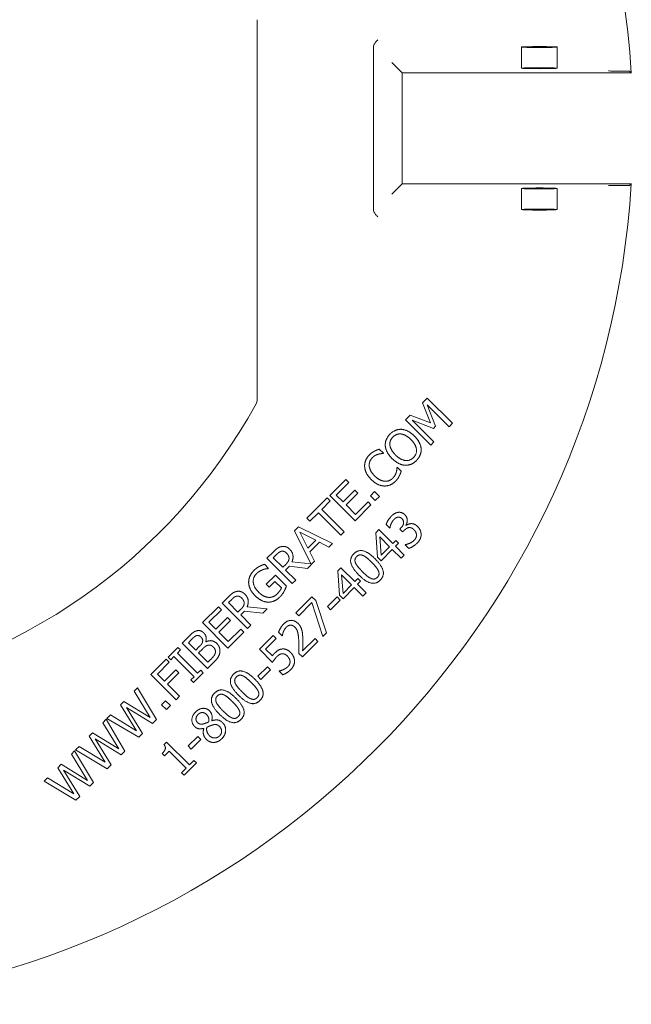
# Model space of a CAD drawing. Units: millimetres. Extents: x 906 to 1352, y 0 to 557.
# Drawn here: x 1140 to 1148, y 494 to 507 of the extents above; entities that cross this region are included whole.
import ezdxf

# ---------------------------------------------------------------- set-up
doc = ezdxf.new("R2010")
doc.units = ezdxf.units.MM
doc.linetypes.add('PHANTOM', pattern=[2.5, 1.25, -0.25, 0.25, -0.25, 0.25, -0.25])
doc.layers.add('2', color=2, linetype='Continuous', lineweight=9)
doc.layers.add('6', color=6, linetype='PHANTOM', lineweight=13)

# ---------------------------------------------------------------- blocks, each defined once
blk = doc.blocks.new('A$C2c4462a4')
at = {"layer": '6', "linetype": 'ByBlock', "lineweight": 13}
for p, q in [((7, -10.987), (7, -5.684)), ((8.625, -8.329), (8.625, -6.071)), ((8.945, -6.345), (8.883, -6.283)), ((9.026, -6.426), (8.945, -6.345)), ((9.026, -6.426), (12.226, -6.426)), ((9.026, -7.974), (9.026, -6.426)), ((12.138, -6.401), (12.012, -6.401)), ((8.945, -8.055), (8.883, -8.117)), ((9.026, -7.974), (8.945, -8.055)), ((12.226, -7.974), (9.026, -7.974)), ((12.012, -7.999), (12.138, -7.999)), ((9.374, -10.964), (9.309, -11.029)), ((9.727, -11.317), (9.374, -10.964)), ((9.309, -11.029), (9.42, -11.311)), ((9.376, -11.06), (9.68, -11.364)), ((9.491, -11.359), (9.376, -11.06)), ((9.135, -11.203), (9.071, -11.267)), ((9.071, -11.267), (9.424, -11.62)), ((9.42, -11.311), (9.135, -11.203)), ((9.164, -11.272), (9.462, -11.388)), ((9.468, -11.577), (9.164, -11.272)), ((9.462, -11.388), (9.491, -11.359)), ((9.68, -11.364), (9.727, -11.317)), ((8.763, -11.735), (8.706, -11.678)), ((9.424, -11.62), (9.468, -11.577)), ((8.759, -11.739), (8.763, -11.735)), ((8.956, -11.928), (8.953, -11.932)), ((9.012, -11.984), (8.956, -11.928)), ((8.236, -12.102), (8.015, -12.323)), ((8.103, -12.318), (8.278, -12.144)), ((8.278, -12.144), (8.236, -12.102)), ((7.979, -12.359), (7.695, -12.643)), ((8.021, -12.401), (7.979, -12.359)), ((8.015, -12.323), (8.368, -12.676)), ((8.2, -12.415), (8.103, -12.318)), ((8.363, -12.252), (8.2, -12.415)), ((8.242, -12.456), (8.405, -12.294)), ((8.405, -12.294), (8.363, -12.252)), ((8.639, -12.27), (8.583, -12.327)), ((8.583, -12.327), (8.65, -12.395)), ((8.707, -12.338), (8.639, -12.27)), ((8.65, -12.395), (8.707, -12.338)), ((7.902, -12.519), (8.021, -12.401)), ((8.373, -12.588), (8.242, -12.456)), ((8.368, -12.676), (8.589, -12.455)), ((8.548, -12.413), (8.373, -12.588)), ((8.589, -12.455), (8.548, -12.413)), ((7.736, -12.685), (7.855, -12.566)), ((7.855, -12.566), (8.167, -12.878)), ((8.214, -12.831), (7.902, -12.519)), ((7.578, -12.76), (7.52, -12.817)), ((8.051, -12.994), (7.578, -12.76)), ((7.695, -12.643), (7.736, -12.685)), ((8.802, -12.729), (8.852, -12.779)), ((8.852, -12.779), (8.855, -12.776)), ((9.008, -12.778), (8.992, -12.794)), ((9.081, -12.742), (9.078, -12.738)), ((7.52, -12.817), (7.749, -13.279)), ((7.708, -13.059), (7.596, -12.838)), ((7.596, -12.838), (7.817, -12.95)), ((8.167, -12.878), (8.214, -12.831)), ((8.701, -12.801), (8.657, -12.845)), ((8.657, -12.845), (8.681, -13.185)), ((8.895, -12.995), (8.701, -12.801)), ((8.73, -13.159), (8.711, -12.902)), ((8.711, -12.902), (8.849, -13.041)), ((8.992, -12.794), (9.031, -12.833)), ((9.031, -12.833), (9.051, -12.813)), ((7.817, -12.95), (7.708, -13.059)), ((7.735, -13.112), (7.87, -12.977)), ((7.87, -12.977), (8.001, -13.044)), ((8.001, -13.044), (8.051, -12.994)), ((8.849, -13.041), (8.73, -13.159)), ((8.937, -12.953), (8.895, -12.995)), ((8.933, -13.033), (8.975, -12.991)), ((9.054, -13.155), (8.933, -13.033)), ((8.975, -12.991), (8.937, -12.953)), ((9.07, -13.01), (9.067, -13.013)), ((9.067, -13.013), (9.117, -13.063)), ((7.228, -13.109), (7.137, -13.2)), ((7.225, -13.194), (7.272, -13.147)), ((7.802, -13.243), (7.735, -13.112)), ((8.681, -13.185), (8.731, -13.235)), ((8.731, -13.235), (8.887, -13.079)), ((8.887, -13.079), (9.009, -13.2)), ((9.009, -13.2), (9.054, -13.155)), ((7.158, -13.341), (7.101, -13.285)), ((7.137, -13.2), (7.491, -13.554)), ((7.358, -13.327), (7.225, -13.194)), ((7.399, -13.286), (7.358, -13.327)), ((7.397, -13.366), (7.451, -13.312)), ((7.451, -13.312), (7.704, -13.341)), ((7.749, -13.279), (7.485, -13.252)), ((7.704, -13.341), (7.802, -13.243)), ((7.254, -13.435), (7.126, -13.563)), ((7.154, -13.345), (7.158, -13.341)), ((7.408, -13.589), (7.254, -13.435)), ((7.538, -13.507), (7.397, -13.366)), ((8.17, -13.332), (8.127, -13.375)), ((8.127, -13.375), (8.151, -13.716)), ((8.364, -13.526), (8.17, -13.332)), ((8.2, -13.69), (8.18, -13.433)), ((8.18, -13.433), (8.319, -13.571)), ((7.126, -13.563), (7.167, -13.604)), ((7.167, -13.604), (7.249, -13.523)), ((7.249, -13.523), (7.34, -13.614)), ((7.491, -13.554), (7.538, -13.507)), ((8.319, -13.571), (8.2, -13.69)), ((8.406, -13.484), (8.364, -13.526)), ((8.402, -13.564), (8.444, -13.522)), ((8.524, -13.685), (8.402, -13.564)), ((8.444, -13.522), (8.406, -13.484)), ((6.602, -13.735), (6.511, -13.827)), ((7.765, -13.737), (7.541, -13.961)), ((7.818, -13.79), (7.765, -13.737)), ((8.115, -13.741), (7.981, -13.875)), ((8.158, -13.784), (8.115, -13.741)), ((8.151, -13.716), (8.201, -13.765)), ((8.201, -13.765), (8.357, -13.609)), ((8.357, -13.609), (8.478, -13.731)), ((8.478, -13.731), (8.524, -13.685)), ((6.459, -13.878), (6.238, -14.099)), ((6.501, -13.92), (6.459, -13.878)), ((6.511, -13.827), (6.865, -14.18)), ((6.599, -13.82), (6.645, -13.774)), ((6.732, -13.953), (6.599, -13.82)), ((7.138, -13.906), (6.859, -13.878)), ((7.582, -14.003), (7.765, -13.82)), ((7.765, -13.82), (7.915, -14.294)), ((7.966, -14.243), (7.818, -13.79)), ((7.981, -13.875), (8.024, -13.918)), ((8.024, -13.918), (8.158, -13.784)), ((6.327, -14.094), (6.501, -13.92)), ((6.773, -13.912), (6.732, -13.953)), ((6.771, -13.992), (6.825, -13.939)), ((6.912, -14.133), (6.771, -13.992)), ((6.825, -13.939), (7.077, -13.967)), ((7.077, -13.967), (7.138, -13.906)), ((7.541, -13.961), (7.582, -14.003)), ((6.238, -14.099), (6.592, -14.453)), ((6.424, -14.191), (6.327, -14.094)), ((6.586, -14.029), (6.424, -14.191)), ((6.466, -14.233), (6.628, -14.07)), ((6.628, -14.07), (6.586, -14.029)), ((6.865, -14.18), (6.912, -14.133)), ((6.597, -14.364), (6.466, -14.233)), ((6.592, -14.453), (6.813, -14.232)), ((6.771, -14.19), (6.597, -14.364)), ((6.813, -14.232), (6.771, -14.19)), ((7.225, -14.277), (7.031, -14.471)), ((7.266, -14.319), (7.225, -14.277)), ((7.299, -14.23), (7.349, -14.281)), ((7.349, -14.281), (7.352, -14.278)), ((7.915, -14.294), (7.966, -14.243)), ((6.045, -14.292), (5.952, -14.386)), ((5.952, -14.386), (6.305, -14.739)), ((6.039, -14.379), (6.084, -14.334)), ((6.142, -14.482), (6.039, -14.379)), ((6.282, -14.369), (6.281, -14.367)), ((7.118, -14.467), (7.266, -14.319)), ((7.631, -14.578), (7.849, -14.36)), ((7.808, -14.319), (7.635, -14.492)), ((7.849, -14.36), (7.808, -14.319)), ((5.894, -14.444), (5.757, -14.581)), ((5.885, -14.525), (5.93, -14.48)), ((6.166, -14.806), (5.885, -14.525)), ((5.93, -14.48), (5.894, -14.444)), ((6.196, -14.429), (6.142, -14.482)), ((6.182, -14.522), (6.235, -14.468)), ((6.312, -14.652), (6.182, -14.522)), ((7.031, -14.471), (7.213, -14.653)), ((7.212, -14.561), (7.118, -14.467)), ((7.581, -14.528), (7.631, -14.578)), ((5.728, -14.609), (5.517, -14.821)), ((5.606, -14.816), (5.77, -14.651)), ((5.77, -14.651), (5.728, -14.609)), ((5.757, -14.581), (5.793, -14.617)), ((5.793, -14.617), (5.838, -14.572)), ((5.838, -14.572), (6.119, -14.853)), ((6.305, -14.739), (6.407, -14.638)), ((6.35, -14.614), (6.312, -14.652)), ((5.517, -14.821), (5.87, -15.174)), ((5.705, -14.915), (5.606, -14.816)), ((5.863, -14.758), (5.705, -14.915)), ((5.747, -14.957), (5.905, -14.8)), ((5.905, -14.8), (5.863, -14.758)), ((6.11, -14.934), (6.247, -14.798)), ((6.211, -14.761), (6.166, -14.806)), ((6.247, -14.798), (6.211, -14.761)), ((7.143, -14.714), (7.009, -14.848)), ((7.052, -14.891), (7.186, -14.757)), ((7.186, -14.757), (7.143, -14.714)), ((7.31, -14.773), (7.307, -14.777)), ((7.307, -14.777), (7.357, -14.827)), ((5.917, -15.127), (5.747, -14.957)), ((6.119, -14.853), (6.074, -14.898)), ((6.074, -14.898), (6.11, -14.934)), ((7.009, -14.848), (7.052, -14.891)), ((5.327, -15.01), (5.281, -15.056)), ((5.281, -15.056), (5.507, -15.424)), ((5.592, -15.452), (5.327, -15.01)), ((5.14, -15.198), (5.092, -15.246)), ((5.092, -15.246), (5.314, -15.609)), ((5.507, -15.424), (5.14, -15.198)), ((5.721, -15.188), (5.665, -15.245)), ((5.665, -15.245), (5.732, -15.312)), ((5.789, -15.256), (5.721, -15.188)), ((5.87, -15.174), (5.917, -15.127)), ((4.95, -15.387), (4.902, -15.436)), ((5.314, -15.609), (4.95, -15.387)), ((5.174, -15.284), (5.54, -15.505)), ((5.398, -15.647), (5.174, -15.284)), ((5.732, -15.312), (5.789, -15.256)), ((4.889, -15.448), (4.843, -15.495)), ((4.843, -15.495), (5.069, -15.862)), ((5.154, -15.891), (4.889, -15.448)), ((4.902, -15.436), (5.346, -15.699)), ((5.54, -15.505), (5.592, -15.452)), ((6.366, -15.469), (6.365, -15.468)), ((4.701, -15.636), (4.653, -15.684)), ((5.069, -15.862), (4.701, -15.636)), ((5.346, -15.699), (5.398, -15.647)), ((6.255, -15.574), (6.256, -15.575)), ((4.653, -15.684), (4.876, -16.048)), ((4.736, -15.722), (5.101, -15.944)), ((4.959, -16.085), (4.736, -15.722)), ((5.735, -15.765), (5.698, -15.802)), ((6.053, -16.084), (5.735, -15.765)), ((6.17, -15.686), (6.037, -15.82)), ((6.08, -15.863), (6.213, -15.729)), ((6.213, -15.729), (6.17, -15.686)), ((4.451, -15.887), (4.405, -15.933)), ((4.405, -15.933), (4.63, -16.3)), ((4.716, -16.329), (4.451, -15.887)), ((4.512, -15.826), (4.463, -15.874)), ((4.463, -15.874), (4.907, -16.138)), ((4.876, -16.048), (4.512, -15.826)), ((5.101, -15.944), (5.154, -15.891)), ((5.674, -15.924), (5.706, -15.956)), ((5.706, -15.956), (5.771, -15.892)), ((5.771, -15.892), (6.008, -16.129)), ((6.037, -15.82), (6.08, -15.863)), ((4.263, -16.075), (4.215, -16.123)), ((4.63, -16.3), (4.263, -16.075)), ((5.98, -16.229), (6.152, -16.057)), ((6.116, -16.021), (6.053, -16.084)), ((6.152, -16.057), (6.116, -16.021)), ((4.215, -16.123), (4.438, -16.486)), ((4.297, -16.16), (4.663, -16.382)), ((4.521, -16.524), (4.297, -16.16)), ((4.907, -16.138), (4.959, -16.085)), ((6.008, -16.129), (5.943, -16.193)), ((5.943, -16.193), (5.98, -16.229)), ((4.073, -16.264), (4.025, -16.313)), ((4.025, -16.313), (4.469, -16.576)), ((4.438, -16.486), (4.073, -16.264)), ((4.663, -16.382), (4.716, -16.329)), ((4.469, -16.576), (4.521, -16.524))]:
    blk.add_line(p, q, dxfattribs=at)
at = {"layer": '6', "linetype": 'ByBlock', "lineweight": 13, "ltscale": 0.280969}
for p, q in [((10.692, -6.066), (10.692, -6.361)), ((11.192, -6.066), (11.192, -6.361)), ((10.692, -8.039), (10.692, -8.334)), ((11.192, -8.039), (11.192, -8.334))]:
    blk.add_line(p, q, dxfattribs=at)
at = {"layer": '6', "linetype": 'ByBlock', "lineweight": 13}
for radius, start, end in [(12.25, 3.6217, 86.3783), (12.25, 273.6217, 356.3783), (7.974, 278.7765, 331.1551)]:
    blk.add_arc((0, -7.2), radius, start, end, dxfattribs=at)
for centre, major_axis in [((10.942, -6.066), (0.25, 0)), ((10.942, -6.361), (-0.25, 0)), ((10.942, -8.039), (0.25, 0)), ((10.942, -8.334), (-0.25, 0))]:
    blk.add_ellipse(centre, major_axis=major_axis, ratio=0.026186, dxfattribs=at)
for points, knots in [([(8.625, -6.071), (8.625, -6.061), (8.627, -6.05), (8.637, -6.023), (8.645, -6.01), (8.664, -5.987), (8.675, -5.975), (8.686, -5.964), (8.686, -5.964), (8.686, -5.964)], [0, 0, 0, 0, 0.076925, 0.076925, 0.1731245, 0.1731245, 0.283129, 0.283129, 0.2838463, 0.2838463, 0.2838463, 0.2838463]), ([(11.905, -6.4), (11.905, -6.4), (11.905, -6.4), (11.916, -6.4), (11.927, -6.4), (11.95, -6.401), (11.963, -6.401), (11.991, -6.401), (12.002, -6.401), (12.012, -6.401)], [-0.0007921, -0.0007921, -0.0007921, -0.0007921, 0, 0, 0.1178851, 0.1178851, 0.2225237, 0.2225237, 0.3058933, 0.3058933, 0.3058933, 0.3058933]), ([(12.138, -6.401), (12.146, -6.401), (12.155, -6.401), (12.169, -6.402), (12.177, -6.402), (12.188, -6.402), (12.193, -6.402), (12.199, -6.402), (12.201, -6.403), (12.201, -6.403)], [0.7060639, 0.7060639, 0.7060639, 0.7060639, 0.7650063, 0.7650063, 0.8239451, 0.8239451, 0.8828181, 0.8828181, 0.937477, 0.937477, 0.937477, 0.937477]), ([(12.012, -7.999), (12.002, -7.999), (11.991, -7.999), (11.963, -7.999), (11.95, -7.999), (11.927, -8), (11.916, -8), (11.905, -8), (11.905, -8), (11.905, -8)], [0, 0, 0, 0, 0.0769751, 0.0769751, 0.1735878, 0.1735878, 0.2824313, 0.2824313, 0.2831627, 0.2831627, 0.2831627, 0.2831627]), ([(12.201, -7.997), (12.201, -7.997), (12.199, -7.998), (12.193, -7.998), (12.188, -7.998), (12.177, -7.998), (12.169, -7.998), (12.155, -7.999), (12.146, -7.999), (12.138, -7.999)], [0.9456946, 0.9456946, 0.9456946, 0.9456946, 1.0003536, 1.0003536, 1.0592265, 1.0592265, 1.1181653, 1.1181653, 1.1771077, 1.1771077, 1.1771077, 1.1771077]), ([(8.686, -8.436), (8.686, -8.436), (8.686, -8.436), (8.675, -8.425), (8.664, -8.413), (8.645, -8.39), (8.637, -8.377), (8.627, -8.35), (8.625, -8.339), (8.625, -8.329)], [-0.0007738, -0.0007738, -0.0007738, -0.0007738, 0, 0, 0.1186544, 0.1186544, 0.2224184, 0.2224184, 0.3053923, 0.3053923, 0.3053923, 0.3053923]), ([(7, -10.987), (7, -10.997), (6.999, -11.008), (6.993, -11.028), (6.99, -11.038), (6.984, -11.047)], [0, 0, 0, 0, 0.0799989, 0.0799989, 0.1599979, 0.1599979, 0.1599979, 0.1599979])]:
    blk.add_open_spline(points, degree=3, knots=knots, dxfattribs=at)
for points in [[(12.226, -6.426), (12.213, -6.415), (12.201, -6.403)], [(12.226, -7.974), (12.213, -7.985), (12.201, -7.997)], [(9.017, -11.401), (8.974, -11.399), (8.891, -11.431), (8.855, -11.467)], [(9.196, -11.495), (9.152, -11.451), (9.061, -11.405), (9.017, -11.401)], [(8.855, -11.467), (8.82, -11.503), (8.787, -11.585), (8.789, -11.629)], [(8.854, -11.623), (8.85, -11.589), (8.871, -11.533), (8.896, -11.508)], [(8.896, -11.508), (8.921, -11.483), (8.979, -11.462), (9.011, -11.466)], [(9.011, -11.466), (9.043, -11.47), (9.112, -11.509), (9.147, -11.544)], [(9.29, -11.674), (9.287, -11.63), (9.239, -11.538), (9.196, -11.495)], [(8.706, -11.678), (8.688, -11.684), (8.654, -11.697), (8.639, -11.705)], [(8.789, -11.629), (8.793, -11.674), (8.839, -11.763), (8.883, -11.808)], [(8.932, -11.759), (8.898, -11.724), (8.858, -11.655), (8.854, -11.623)], [(9.147, -11.544), (9.217, -11.614), (9.232, -11.746), (9.183, -11.795)], [(9.224, -11.836), (9.258, -11.801), (9.293, -11.72), (9.29, -11.674)], [(8.567, -11.758), (8.532, -11.793), (8.499, -11.876), (8.501, -11.921)], [(8.565, -11.913), (8.563, -11.88), (8.585, -11.821), (8.607, -11.798)], [(8.639, -11.705), (8.621, -11.714), (8.585, -11.74), (8.567, -11.758)], [(8.607, -11.798), (8.628, -11.777), (8.669, -11.755), (8.69, -11.749)], [(8.69, -11.749), (8.712, -11.743), (8.747, -11.739), (8.759, -11.739)], [(8.883, -11.808), (8.927, -11.851), (9.018, -11.899), (9.062, -11.902)], [(9.183, -11.795), (9.134, -11.844), (9.002, -11.828), (8.932, -11.759)], [(8.501, -11.921), (8.504, -11.967), (8.547, -12.056), (8.592, -12.1)], [(8.641, -12.051), (8.607, -12.017), (8.568, -11.946), (8.565, -11.913)], [(8.953, -11.932), (8.953, -11.942), (8.949, -11.977), (8.944, -11.997)], [(9.062, -11.902), (9.106, -11.905), (9.188, -11.872), (9.224, -11.836)], [(8.78, -12.125), (8.747, -12.122), (8.677, -12.087), (8.641, -12.051)], [(8.893, -12.083), (8.87, -12.106), (8.813, -12.128), (8.78, -12.125)], [(8.944, -11.997), (8.938, -12.018), (8.913, -12.063), (8.893, -12.083)], [(8.933, -12.125), (8.954, -12.103), (8.975, -12.072), (8.985, -12.051)], [(8.985, -12.051), (8.995, -12.032), (9.006, -12.001), (9.012, -11.984)], [(8.592, -12.1), (8.636, -12.145), (8.728, -12.19), (8.772, -12.192)], [(8.772, -12.192), (8.817, -12.194), (8.898, -12.159), (8.933, -12.125)], [(8.872, -12.615), (8.849, -12.638), (8.809, -12.705), (8.802, -12.729)], [(8.967, -12.56), (8.942, -12.564), (8.896, -12.59), (8.872, -12.615)], [(8.91, -12.659), (8.922, -12.647), (8.949, -12.63), (8.964, -12.627)], [(8.964, -12.627), (8.978, -12.625), (9.007, -12.633), (9.021, -12.647)], [(9.064, -12.594), (9.042, -12.572), (8.994, -12.556), (8.967, -12.56)], [(9.078, -12.738), (9.099, -12.706), (9.093, -12.623), (9.064, -12.594)], [(8.855, -12.776), (8.857, -12.765), (8.864, -12.737), (8.87, -12.721)], [(8.87, -12.721), (8.878, -12.704), (8.897, -12.672), (8.91, -12.659)], [(9.021, -12.647), (9.049, -12.676), (9.04, -12.746), (9.008, -12.778)], [(9.051, -12.813), (9.068, -12.797), (9.1, -12.775), (9.117, -12.772)], [(9.151, -12.717), (9.13, -12.718), (9.094, -12.733), (9.081, -12.742)], [(9.117, -12.772), (9.135, -12.77), (9.171, -12.783), (9.19, -12.802)], [(9.241, -12.758), (9.218, -12.735), (9.172, -12.716), (9.151, -12.717)], [(9.29, -12.869), (9.289, -12.838), (9.265, -12.782), (9.241, -12.758)], [(9.19, -12.802), (9.209, -12.822), (9.224, -12.857), (9.225, -12.877)], [(9.225, -12.877), (9.226, -12.897), (9.206, -12.936), (9.192, -12.95)], [(9.235, -12.988), (9.263, -12.961), (9.29, -12.9), (9.29, -12.869)], [(7.337, -13.038), (7.306, -13.044), (7.259, -13.079), (7.228, -13.109)], [(7.455, -13.075), (7.427, -13.047), (7.368, -13.031), (7.337, -13.038)], [(9.192, -12.95), (9.167, -12.975), (9.096, -13.006), (9.07, -13.01)], [(9.117, -13.063), (9.144, -13.054), (9.209, -13.015), (9.235, -12.988)], [(7.272, -13.147), (7.291, -13.128), (7.323, -13.107), (7.34, -13.103)], [(7.34, -13.103), (7.359, -13.099), (7.394, -13.112), (7.409, -13.128)], [(7.409, -13.128), (7.428, -13.146), (7.445, -13.183), (7.445, -13.203)], [(7.485, -13.252), (7.506, -13.206), (7.493, -13.114), (7.455, -13.075)], [(8.35, -13.137), (8.292, -13.195), (8.325, -13.339), (8.421, -13.435)], [(8.647, -13.208), (8.555, -13.116), (8.408, -13.079), (8.35, -13.137)], [(8.374, -13.267), (8.363, -13.241), (8.37, -13.196), (8.389, -13.177)], [(8.389, -13.177), (8.409, -13.157), (8.453, -13.151), (8.478, -13.161)], [(8.478, -13.161), (8.503, -13.172), (8.562, -13.22), (8.599, -13.257)], [(7.03, -13.314), (7.011, -13.325), (6.973, -13.352), (6.955, -13.37)], [(7.101, -13.285), (7.088, -13.289), (7.046, -13.306), (7.03, -13.314)], [(7.445, -13.203), (7.445, -13.226), (7.42, -13.265), (7.399, -13.286)], [(8.469, -13.387), (8.435, -13.352), (8.385, -13.292), (8.374, -13.267)], [(8.599, -13.257), (8.635, -13.293), (8.683, -13.353), (8.694, -13.377)], [(8.718, -13.506), (8.776, -13.448), (8.742, -13.304), (8.647, -13.208)], [(6.955, -13.37), (6.917, -13.408), (6.88, -13.496), (6.881, -13.541)], [(7.017, -13.671), (6.953, -13.607), (6.939, -13.467), (6.99, -13.416)], [(6.99, -13.416), (7.011, -13.395), (7.058, -13.368), (7.079, -13.36)], [(7.079, -13.36), (7.104, -13.351), (7.137, -13.347), (7.154, -13.345)], [(8.421, -13.435), (8.514, -13.528), (8.66, -13.564), (8.718, -13.506)], [(8.588, -13.481), (8.561, -13.469), (8.507, -13.424), (8.469, -13.387)], [(8.679, -13.466), (8.658, -13.487), (8.613, -13.493), (8.588, -13.481)], [(8.694, -13.377), (8.705, -13.403), (8.698, -13.447), (8.679, -13.466)], [(6.881, -13.541), (6.883, -13.587), (6.927, -13.679), (6.969, -13.721)], [(7.376, -13.662), (7.385, -13.645), (7.404, -13.602), (7.408, -13.589)], [(6.711, -13.664), (6.68, -13.671), (6.633, -13.705), (6.602, -13.735)], [(6.645, -13.774), (6.665, -13.754), (6.697, -13.733), (6.714, -13.729)], [(6.828, -13.701), (6.8, -13.674), (6.741, -13.657), (6.711, -13.664)], [(6.714, -13.729), (6.733, -13.726), (6.767, -13.739), (6.783, -13.754)], [(6.859, -13.878), (6.88, -13.832), (6.867, -13.74), (6.828, -13.701)], [(6.969, -13.721), (7.014, -13.766), (7.107, -13.812), (7.153, -13.813)], [(7.156, -13.746), (7.122, -13.743), (7.052, -13.706), (7.017, -13.671)], [(7.153, -13.813), (7.199, -13.814), (7.284, -13.775), (7.321, -13.737)], [(7.279, -13.698), (7.252, -13.725), (7.19, -13.749), (7.156, -13.746)], [(7.34, -13.614), (7.332, -13.633), (7.299, -13.678), (7.279, -13.698)], [(7.321, -13.737), (7.341, -13.717), (7.364, -13.684), (7.376, -13.662)], [(6.818, -13.83), (6.818, -13.852), (6.793, -13.892), (6.773, -13.912)], [(6.783, -13.754), (6.801, -13.772), (6.819, -13.81), (6.818, -13.83)], [(7.368, -14.119), (7.345, -14.142), (7.306, -14.209), (7.299, -14.23)], [(7.571, -14.11), (7.526, -14.066), (7.418, -14.069), (7.368, -14.119)], [(7.406, -14.163), (7.419, -14.15), (7.448, -14.135), (7.463, -14.134)], [(7.463, -14.134), (7.479, -14.133), (7.51, -14.146), (7.525, -14.161)], [(7.623, -14.199), (7.617, -14.176), (7.592, -14.131), (7.571, -14.11)], [(6.153, -14.214), (6.126, -14.221), (6.083, -14.254), (6.045, -14.292)], [(6.084, -14.334), (6.109, -14.309), (6.139, -14.284), (6.157, -14.279)], [(6.255, -14.242), (6.232, -14.22), (6.182, -14.204), (6.153, -14.214)], [(6.157, -14.279), (6.172, -14.275), (6.2, -14.285), (6.212, -14.298)], [(6.281, -14.367), (6.293, -14.333), (6.28, -14.267), (6.255, -14.242)], [(7.352, -14.278), (7.354, -14.269), (7.361, -14.238), (7.367, -14.224)], [(7.367, -14.224), (7.374, -14.208), (7.393, -14.176), (7.406, -14.163)], [(7.525, -14.161), (7.554, -14.189), (7.577, -14.272), (7.581, -14.357)], [(7.636, -14.307), (7.636, -14.279), (7.63, -14.224), (7.623, -14.199)], [(6.238, -14.363), (6.234, -14.382), (6.218, -14.407), (6.196, -14.429)], [(6.212, -14.298), (6.229, -14.314), (6.242, -14.345), (6.238, -14.363)], [(6.235, -14.468), (6.259, -14.444), (6.289, -14.421), (6.306, -14.416)], [(6.437, -14.391), (6.403, -14.357), (6.323, -14.346), (6.282, -14.369)], [(6.306, -14.416), (6.332, -14.408), (6.37, -14.422), (6.39, -14.442)], [(6.48, -14.508), (6.483, -14.478), (6.463, -14.417), (6.437, -14.391)], [(7.581, -14.357), (7.583, -14.399), (7.583, -14.482), (7.581, -14.528)], [(7.635, -14.492), (7.636, -14.461), (7.638, -14.354), (7.636, -14.307)], [(6.416, -14.519), (6.411, -14.542), (6.381, -14.583), (6.35, -14.614)], [(6.39, -14.442), (6.408, -14.461), (6.419, -14.496), (6.416, -14.519)], [(6.407, -14.638), (6.443, -14.602), (6.475, -14.543), (6.48, -14.508)], [(7.242, -14.527), (7.235, -14.534), (7.22, -14.552), (7.212, -14.561)], [(7.346, -14.467), (7.316, -14.471), (7.269, -14.5), (7.242, -14.527)], [(7.274, -14.575), (7.292, -14.557), (7.33, -14.534), (7.348, -14.533)], [(7.468, -14.516), (7.436, -14.484), (7.377, -14.463), (7.346, -14.467)], [(7.348, -14.533), (7.366, -14.532), (7.401, -14.545), (7.42, -14.564)], [(7.42, -14.564), (7.438, -14.583), (7.457, -14.62), (7.459, -14.64)], [(7.522, -14.633), (7.521, -14.602), (7.493, -14.542), (7.468, -14.516)], [(7.213, -14.653), (7.222, -14.639), (7.255, -14.594), (7.274, -14.575)], [(7.459, -14.64), (7.46, -14.661), (7.444, -14.698), (7.43, -14.712)], [(7.47, -14.754), (7.497, -14.727), (7.523, -14.664), (7.522, -14.633)], [(6.671, -14.817), (6.613, -14.875), (6.646, -15.019), (6.742, -15.114)], [(6.967, -14.888), (6.875, -14.796), (6.729, -14.759), (6.671, -14.817)], [(6.71, -14.856), (6.73, -14.836), (6.773, -14.83), (6.798, -14.841)], [(7.367, -14.754), (7.35, -14.762), (7.32, -14.772), (7.31, -14.773)], [(7.357, -14.827), (7.384, -14.818), (7.444, -14.779), (7.47, -14.754)], [(7.43, -14.712), (7.415, -14.727), (7.386, -14.745), (7.367, -14.754)], [(6.694, -14.946), (6.683, -14.92), (6.69, -14.876), (6.71, -14.856)], [(6.79, -15.066), (6.755, -15.032), (6.705, -14.971), (6.694, -14.946)], [(6.798, -14.841), (6.824, -14.852), (6.883, -14.9), (6.919, -14.936)], [(6.919, -14.936), (6.956, -14.973), (7.004, -15.032), (7.014, -15.056)], [(7.039, -15.185), (7.096, -15.128), (7.063, -14.983), (6.967, -14.888)], [(6.405, -15.082), (6.347, -15.14), (6.381, -15.284), (6.476, -15.38)], [(6.702, -15.153), (6.61, -15.061), (6.463, -15.024), (6.405, -15.082)], [(6.445, -15.121), (6.464, -15.102), (6.508, -15.095), (6.533, -15.106)], [(6.533, -15.106), (6.558, -15.117), (6.618, -15.165), (6.654, -15.201)], [(6.742, -15.114), (6.835, -15.207), (6.98, -15.244), (7.039, -15.185)], [(6.908, -15.161), (6.881, -15.149), (6.827, -15.103), (6.79, -15.066)], [(7.014, -15.056), (7.026, -15.082), (7.019, -15.126), (6.999, -15.146)], [(6.429, -15.211), (6.418, -15.185), (6.425, -15.141), (6.445, -15.121)], [(6.524, -15.332), (6.49, -15.297), (6.44, -15.237), (6.429, -15.211)], [(6.654, -15.201), (6.69, -15.238), (6.738, -15.297), (6.749, -15.322)], [(6.773, -15.45), (6.831, -15.393), (6.797, -15.248), (6.702, -15.153)], [(6.999, -15.146), (6.979, -15.166), (6.934, -15.172), (6.908, -15.161)], [(6.139, -15.347), (6.092, -15.393), (6.086, -15.507), (6.125, -15.547)], [(6.335, -15.331), (6.296, -15.291), (6.187, -15.299), (6.139, -15.347)], [(6.167, -15.494), (6.143, -15.469), (6.148, -15.408), (6.173, -15.382)], [(6.173, -15.382), (6.202, -15.354), (6.265, -15.354), (6.289, -15.378)], [(6.289, -15.378), (6.311, -15.399), (6.33, -15.447), (6.325, -15.484)], [(6.365, -15.468), (6.377, -15.429), (6.359, -15.354), (6.335, -15.331)], [(6.476, -15.38), (6.569, -15.473), (6.715, -15.509), (6.773, -15.45)], [(6.643, -15.426), (6.616, -15.414), (6.562, -15.369), (6.524, -15.332)], [(6.749, -15.322), (6.761, -15.348), (6.754, -15.392), (6.734, -15.411)], [(6.253, -15.511), (6.226, -15.519), (6.185, -15.511), (6.167, -15.494)], [(6.325, -15.484), (6.308, -15.492), (6.264, -15.508), (6.253, -15.511)], [(6.517, -15.495), (6.484, -15.462), (6.411, -15.453), (6.366, -15.469)], [(6.371, -15.529), (6.408, -15.518), (6.451, -15.526), (6.473, -15.548)], [(6.508, -15.717), (6.558, -15.667), (6.562, -15.54), (6.517, -15.495)], [(6.734, -15.411), (6.714, -15.432), (6.668, -15.438), (6.643, -15.426)], [(6.125, -15.547), (6.152, -15.574), (6.214, -15.584), (6.255, -15.574)], [(6.256, -15.575), (6.241, -15.619), (6.259, -15.697), (6.288, -15.726)], [(6.332, -15.675), (6.308, -15.65), (6.29, -15.591), (6.297, -15.559)], [(6.297, -15.559), (6.32, -15.549), (6.358, -15.532), (6.371, -15.529)], [(6.473, -15.548), (6.504, -15.579), (6.504, -15.651), (6.474, -15.681)], [(5.698, -15.802), (5.724, -15.833), (5.71, -15.888), (5.674, -15.924)], [(6.288, -15.726), (6.31, -15.748), (6.364, -15.772), (6.393, -15.771)], [(6.474, -15.681), (6.445, -15.71), (6.364, -15.707), (6.332, -15.675)], [(6.393, -15.771), (6.423, -15.77), (6.482, -15.743), (6.508, -15.717)]]:
    blk.add_open_spline(points, degree=2, dxfattribs=at)
blk = doc.blocks.new('A$C386af401')
at = {"layer": '2'}
blk.add_blockref('A$C2c4462a4', (0, -2.2), dxfattribs=at)

msp = doc.modelspace()

# ---------------------------------------------------------------- block references
at = {"layer": '2'}
msp.add_blockref('A$C386af401', (1135.84002, 515.20147), dxfattribs=at)

doc.saveas('drawing.dxf')
